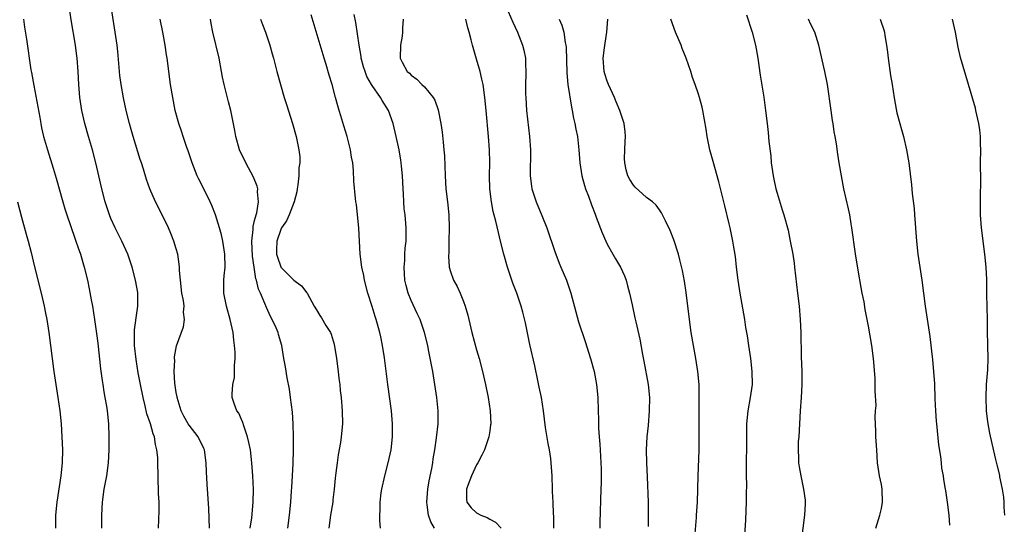
# Model space of a CAD drawing. Units: inches. Extents: x 2625000 to 2628000, y 1476000 to 1479000.
# Drawn here: x 2626441 to 2626592, y 1476568 to 1476645 of the extents above; entities that cross this region are included whole.
import ezdxf

# ---------------------------------------------------------------- set-up
doc = ezdxf.new("R2010")
doc.units = ezdxf.units.IN
doc.header["$MEASUREMENT"] = 0
doc.layers.add('LD26251476_2ft', color=242, linetype='Continuous')

msp = doc.modelspace()

# ---------------------------------------------------------------- linework, layer by layer
at = {"layer": 'LD26251476_2ft'}
for points, elevation in [([(2626470.11, 1476567), (2626469.99, 1476569.99), (2626469.75, 1476573.75), (2626469.64, 1476575.64), (2626469.59, 1476577), (2626469.31, 1476579), (2626469.22, 1476579.22), (2626468.35, 1476581), (2626467, 1476582.77), (2626466.85, 1476583), (2626466.18, 1476584.18), (2626465.76, 1476585), (2626465.12, 1476587), (2626465.12, 1476587.12), (2626465, 1476587.79), (2626464.79, 1476589.21), (2626464.69, 1476591), (2626464.76, 1476592.76), (2626464.73, 1476593), (2626464.72, 1476593.28), (2626465.04, 1476594.96), (2626466.13, 1476597.87), (2626466.27, 1476599), (2626466.11, 1476600.11), (2626466.19, 1476601), (2626466.1, 1476601.9), (2626465.88, 1476603), (2626465.65, 1476605), (2626465.51, 1476606.49), (2626465.5, 1476607), (2626465.47, 1476607.47), (2626465.23, 1476609), (2626465, 1476609.83), (2626464.64, 1476611), (2626464.17, 1476612.17), (2626463.8, 1476613), (2626463, 1476614.69), (2626461.84, 1476617), (2626460.98, 1476619), (2626460.45, 1476620.45), (2626460, 1476622), (2626459.69, 1476623), (2626459.5, 1476623.5), (2626458.41, 1476627), (2626458.09, 1476628.09), (2626457.83, 1476629), (2626457.34, 1476631), (2626456.94, 1476632.94), (2626456.56, 1476635), (2626456.35, 1476636.35), (2626456.04, 1476640.04), (2626455.94, 1476641), (2626455.66, 1476643), (2626454.72, 1476649)], 11406), ([(2626462.29, 1476567), (2626462.37, 1476569.63), (2626462.36, 1476571), (2626462.3, 1476572.3), (2626462.3, 1476573), (2626462.25, 1476574.25), (2626462.25, 1476575), (2626462.2, 1476577), (2626462.16, 1476577.84), (2626462.05, 1476579), (2626461.82, 1476579.82), (2626461.66, 1476581), (2626461.45, 1476581.45), (2626461.06, 1476583), (2626460.52, 1476584.52), (2626460.25, 1476585.75), (2626459.91, 1476587), (2626459.51, 1476589), (2626459.18, 1476590.82), (2626458.84, 1476592.84), (2626458.6, 1476595), (2626458.6, 1476597.4), (2626459, 1476600.3), (2626459.11, 1476601), (2626459.11, 1476603), (2626459.1, 1476603.1), (2626458.77, 1476605), (2626458.26, 1476607), (2626457.58, 1476609), (2626456.67, 1476611), (2626455.66, 1476613), (2626455, 1476614.44), (2626454.77, 1476615), (2626454.11, 1476617), (2626453.61, 1476619), (2626452.7, 1476623), (2626452.16, 1476625), (2626451.56, 1476627), (2626450.99, 1476629), (2626450.56, 1476631), (2626450.24, 1476633), (2626450.06, 1476635), (2626449.97, 1476637), (2626449.84, 1476639), (2626449.75, 1476639.75), (2626449.58, 1476641), (2626448.92, 1476644.92), (2626448.61, 1476647)], 11404), ([(2626515.49, 1476647), (2626516.55, 1476644.55), (2626517.26, 1476643), (2626518.05, 1476641), (2626518.23, 1476640.23), (2626518.48, 1476639), (2626518.51, 1476638.51), (2626518.56, 1476636.56), (2626518.5, 1476635), (2626518.5, 1476633.5), (2626518.52, 1476633), (2626518.65, 1476631), (2626519.11, 1476627), (2626519.23, 1476625), (2626519.2, 1476621), (2626519.4, 1476619.4), (2626519.48, 1476619), (2626520.13, 1476617), (2626521, 1476614.91), (2626521.76, 1476613), (2626523, 1476609.38), (2626523.63, 1476607.63), (2626523.92, 1476607), (2626524.75, 1476605), (2626525.32, 1476603.32), (2626525.43, 1476603), (2626526.17, 1476600.17), (2626526.62, 1476598.62), (2626527.61, 1476595.61), (2626528.44, 1476593), (2626529, 1476591), (2626529.38, 1476589), (2626529.56, 1476587), (2626529.61, 1476585), (2626529.67, 1476583.67), (2626529.66, 1476582.34), (2626529.76, 1476581), (2626529.86, 1476579.86), (2626529.96, 1476578.04), (2626530.04, 1476577), (2626530.07, 1476576.07), (2626530.08, 1476575), (2626530.05, 1476573.95), (2626530.04, 1476573), (2626529.87, 1476567.87), (2626529.87, 1476567)], 11422), ([(2626496.28, 1476567), (2626496.19, 1476568.19), (2626496.19, 1476569), (2626496.24, 1476569.76), (2626496.23, 1476571), (2626496.39, 1476572.39), (2626496.49, 1476573), (2626496.95, 1476575), (2626497.46, 1476577), (2626497.89, 1476579), (2626498.12, 1476581), (2626498.12, 1476583), (2626497.94, 1476585), (2626497.4, 1476589), (2626496.9, 1476593.1), (2626496.6, 1476595), (2626496.31, 1476596.31), (2626496.17, 1476597), (2626495.61, 1476599), (2626495.46, 1476599.46), (2626495, 1476600.97), (2626494.36, 1476603), (2626493.84, 1476605), (2626493.71, 1476605.71), (2626493.43, 1476607), (2626493.17, 1476609), (2626492.96, 1476612.96), (2626492.59, 1476616.59), (2626492.52, 1476617), (2626492.46, 1476617.54), (2626492.18, 1476620.18), (2626492.17, 1476621.83), (2626492.03, 1476623), (2626491.84, 1476623.84), (2626491.7, 1476625), (2626491.16, 1476627), (2626490.65, 1476628.65), (2626490.19, 1476630.19), (2626489.97, 1476631), (2626489.74, 1476631.74), (2626489.41, 1476633), (2626488.86, 1476635), (2626488.41, 1476636.41), (2626487.94, 1476638.06), (2626487.65, 1476639), (2626486.13, 1476644.14), (2626485.65, 1476645.65)], 11414), ([(2626504.54, 1476567), (2626503.98, 1476567.98), (2626503.62, 1476569), (2626503.45, 1476570.55), (2626503.38, 1476571), (2626503.55, 1476573), (2626503.74, 1476574.26), (2626504.15, 1476576.15), (2626504.29, 1476577), (2626504.37, 1476577.63), (2626504.61, 1476579), (2626504.86, 1476580.86), (2626505.1, 1476583), (2626505.13, 1476585), (2626504.93, 1476587), (2626504.62, 1476589), (2626504.28, 1476591), (2626503.65, 1476594.35), (2626503.51, 1476595), (2626503.03, 1476597), (2626502.35, 1476599), (2626501.91, 1476599.91), (2626501, 1476601.87), (2626500.52, 1476603), (2626500.21, 1476604.21), (2626500.03, 1476605), (2626499.95, 1476606.05), (2626499.92, 1476607), (2626500, 1476608), (2626500.02, 1476609), (2626500.08, 1476609.92), (2626500.2, 1476611), (2626500.23, 1476613), (2626500.04, 1476615), (2626499.92, 1476615.92), (2626499.83, 1476617), (2626499.78, 1476618.22), (2626499.74, 1476619), (2626499.67, 1476621), (2626499.51, 1476622.49), (2626499.47, 1476623), (2626499.41, 1476623.41), (2626499.12, 1476625), (2626498.69, 1476627), (2626498.37, 1476628.37), (2626498.21, 1476629), (2626497.5, 1476631), (2626496.52, 1476632.52), (2626496.29, 1476633), (2626495, 1476634.83), (2626494.9, 1476635), (2626494.21, 1476636.21), (2626493.92, 1476637), (2626493.7, 1476637.7), (2626493.34, 1476639), (2626493.3, 1476639.3), (2626493, 1476641), (2626492.51, 1476644.51), (2626492.26, 1476645.74)], 11416), ([(2626552.34, 1476645.66), (2626553.2, 1476643), (2626553.69, 1476641), (2626554.04, 1476639), (2626554.4, 1476636.4), (2626554.96, 1476633.04), (2626555.24, 1476631), (2626555.47, 1476629), (2626555.64, 1476627.64), (2626555.75, 1476626.25), (2626556.04, 1476624.04), (2626556.13, 1476623), (2626556.41, 1476621), (2626556.5, 1476620.5), (2626556.82, 1476619), (2626557, 1476618.36), (2626557.77, 1476615.77), (2626558.04, 1476615), (2626558.69, 1476612.69), (2626559.04, 1476611), (2626559.4, 1476609), (2626559.61, 1476607.61), (2626559.68, 1476607), (2626560.13, 1476603), (2626560.37, 1476601), (2626560.57, 1476599), (2626560.66, 1476597), (2626560.7, 1476593.3), (2626560.78, 1476591), (2626560.79, 1476589), (2626560.69, 1476587), (2626560.55, 1476585), (2626560.32, 1476581), (2626560.26, 1476580.26), (2626560.22, 1476579), (2626560.29, 1476577.71), (2626560.3, 1476577), (2626560.39, 1476576.39), (2626560.64, 1476575), (2626561.08, 1476573), (2626561.3, 1476571.3), (2626561.31, 1476571), (2626561.29, 1476570.71), (2626561.22, 1476569), (2626560.7, 1476565)], 11430), ([(2626441.6, 1476645), (2626441.77, 1476643.77), (2626442.06, 1476641.94), (2626442.75, 1476637.25), (2626442.83, 1476636.83), (2626443.18, 1476634.82), (2626444.09, 1476629.91), (2626444.24, 1476629), (2626444.37, 1476628.37), (2626444.69, 1476627), (2626445.27, 1476625), (2626446.17, 1476622.17), (2626446.63, 1476620.63), (2626447.64, 1476617), (2626447.96, 1476615.96), (2626448.26, 1476615), (2626449.45, 1476611.45), (2626449.63, 1476611), (2626449.97, 1476609.97), (2626450.33, 1476609), (2626450.92, 1476607), (2626451.4, 1476605), (2626451.67, 1476603.67), (2626451.99, 1476602.01), (2626452.17, 1476601), (2626452.49, 1476599), (2626452.81, 1476596.81), (2626453, 1476595.34), (2626453.42, 1476591.42), (2626453.65, 1476589.65), (2626453.76, 1476589), (2626453.91, 1476587.91), (2626454.09, 1476587), (2626454.31, 1476585.69), (2626454.41, 1476585), (2626454.63, 1476583), (2626454.7, 1476581), (2626454.68, 1476579), (2626454.57, 1476577), (2626454.3, 1476575), (2626453.92, 1476573), (2626453.64, 1476571), (2626453.55, 1476569), (2626453.54, 1476567)], 11402), ([(2626476.3, 1476567), (2626476.56, 1476568.56), (2626476.8, 1476571), (2626476.82, 1476573), (2626476.73, 1476575), (2626476.59, 1476577), (2626476.35, 1476579), (2626476.14, 1476580.14), (2626475.92, 1476581), (2626475.34, 1476582.66), (2626475.21, 1476583.21), (2626475, 1476583.65), (2626474.6, 1476584.6), (2626474.28, 1476585), (2626473.88, 1476586.12), (2626473.58, 1476587), (2626473.54, 1476587.54), (2626473.65, 1476589), (2626473.9, 1476590.1), (2626473.92, 1476591), (2626473.91, 1476591.91), (2626474.03, 1476593), (2626474.04, 1476593.96), (2626473.94, 1476595), (2626473.81, 1476595.81), (2626473.7, 1476597), (2626473.27, 1476599), (2626472.7, 1476601), (2626472.3, 1476603), (2626472.31, 1476605), (2626472.36, 1476605.65), (2626472.49, 1476607), (2626472.45, 1476609), (2626472.12, 1476611), (2626471.93, 1476611.93), (2626471.63, 1476613), (2626471.01, 1476615.01), (2626470.45, 1476616.45), (2626470.22, 1476617), (2626469.25, 1476619), (2626468.48, 1476620.48), (2626468.23, 1476621), (2626467.42, 1476623), (2626466.84, 1476624.84), (2626466.64, 1476625.36), (2626466.08, 1476627), (2626465.82, 1476627.82), (2626465.39, 1476629), (2626464.86, 1476631), (2626464.46, 1476633), (2626464.13, 1476635), (2626463.87, 1476637), (2626463.72, 1476638.28), (2626463.61, 1476639), (2626463.52, 1476639.52), (2626463.31, 1476641), (2626462.96, 1476643), (2626462.56, 1476645)], 11408), ([(2626482.09, 1476567), (2626482.33, 1476569), (2626482.54, 1476571), (2626482.67, 1476572.67), (2626482.7, 1476573.3), (2626482.82, 1476575), (2626482.91, 1476576.91), (2626482.96, 1476579), (2626482.96, 1476580.96), (2626482.92, 1476583), (2626482.79, 1476584.79), (2626482.52, 1476587), (2626482.32, 1476588.32), (2626481.97, 1476590.03), (2626481.72, 1476591.72), (2626481.49, 1476593), (2626481.15, 1476595), (2626480.67, 1476596.67), (2626480.59, 1476597), (2626480.3, 1476597.7), (2626479.71, 1476599), (2626479.45, 1476599.45), (2626478.81, 1476600.81), (2626478.59, 1476601.41), (2626477.91, 1476603), (2626477.6, 1476603.6), (2626477.28, 1476605), (2626477.2, 1476605.2), (2626476.91, 1476607), (2626476.69, 1476608.69), (2626476.58, 1476611), (2626476.76, 1476612.76), (2626476.76, 1476613.24), (2626477, 1476614.13), (2626477.22, 1476615), (2626477.33, 1476615.33), (2626477.61, 1476617), (2626477.44, 1476618.56), (2626477.49, 1476619), (2626477.4, 1476619.4), (2626476.81, 1476620.81), (2626475.65, 1476623), (2626475.45, 1476623.45), (2626475, 1476624.33), (2626474.7, 1476625), (2626474.11, 1476627), (2626473.96, 1476627.96), (2626473.38, 1476631), (2626473, 1476632.34), (2626472.33, 1476635), (2626472.1, 1476636.1), (2626471.94, 1476637), (2626471.55, 1476639), (2626470.61, 1476643), (2626470.34, 1476644.34), (2626470.23, 1476645)], 11410), ([(2626477.92, 1476645), (2626478.2, 1476644.2), (2626478.67, 1476643), (2626479.33, 1476641), (2626479.68, 1476639.68), (2626479.87, 1476639), (2626480.39, 1476637), (2626480.95, 1476635), (2626481.55, 1476633), (2626481.91, 1476631.91), (2626482.8, 1476629), (2626483.37, 1476627), (2626483.79, 1476625), (2626483.91, 1476623.91), (2626483.92, 1476623), (2626483.79, 1476622.21), (2626483.78, 1476621), (2626483.62, 1476619.62), (2626483.51, 1476619), (2626483.45, 1476618.55), (2626483.06, 1476617), (2626482.29, 1476615), (2626481.91, 1476614.09), (2626481.11, 1476613), (2626481, 1476612.78), (2626480.42, 1476611), (2626480.36, 1476609.64), (2626480.37, 1476609), (2626480.51, 1476608.51), (2626481, 1476607.06), (2626481.03, 1476607), (2626483, 1476604.98), (2626484.16, 1476604.16), (2626485, 1476603.05), (2626485.03, 1476603.03), (2626486.12, 1476601), (2626486.48, 1476600.48), (2626487, 1476599.59), (2626487.25, 1476599.25), (2626487.92, 1476598.08), (2626488.61, 1476597), (2626488.72, 1476596.72), (2626489.18, 1476595.18), (2626489.53, 1476593), (2626489.81, 1476591), (2626489.92, 1476589.92), (2626490.05, 1476589), (2626490.11, 1476588.11), (2626490.24, 1476587), (2626490.41, 1476585), (2626490.45, 1476583), (2626490.26, 1476581), (2626490.13, 1476580.13), (2626489.78, 1476578.22), (2626489.62, 1476577), (2626489.46, 1476575.46), (2626489.35, 1476574.65), (2626489.2, 1476573), (2626489, 1476571.36), (2626488.96, 1476571), (2626488.62, 1476569), (2626488.36, 1476567)], 11412), ([(2626499.77, 1476645), (2626499.66, 1476643.66), (2626499.66, 1476643), (2626499.59, 1476642.41), (2626499.32, 1476641), (2626499.29, 1476639), (2626499.6, 1476638.4), (2626500.37, 1476637), (2626500.72, 1476636.72), (2626501, 1476636.41), (2626501.83, 1476635.83), (2626502.61, 1476635), (2626503, 1476634.61), (2626504.34, 1476633), (2626504.58, 1476632.58), (2626505.11, 1476631.1), (2626505.52, 1476629), (2626505.71, 1476627.71), (2626505.86, 1476626.14), (2626505.99, 1476625), (2626506.06, 1476624.06), (2626506.17, 1476621), (2626506.3, 1476619), (2626506.54, 1476617), (2626506.74, 1476615), (2626506.79, 1476613), (2626506.73, 1476611), (2626506.72, 1476609.28), (2626506.67, 1476608.67), (2626506.82, 1476607), (2626507, 1476606.34), (2626507.45, 1476605), (2626508.01, 1476604.01), (2626508.48, 1476603), (2626509, 1476601.75), (2626509.26, 1476601), (2626509.64, 1476599.64), (2626510.27, 1476597), (2626511, 1476594.31), (2626511.38, 1476593), (2626511.9, 1476591), (2626512.37, 1476589), (2626512.79, 1476587), (2626513.09, 1476585), (2626513.16, 1476583), (2626513.15, 1476582.85), (2626513, 1476581.94), (2626512.87, 1476581), (2626512.2, 1476579), (2626511.82, 1476578.18), (2626511.17, 1476577), (2626511, 1476576.72), (2626510.19, 1476575), (2626509.69, 1476573.69), (2626509.46, 1476573), (2626509.44, 1476571.44), (2626509.52, 1476571), (2626510.14, 1476570.14), (2626511, 1476569.35), (2626511.67, 1476569), (2626512.62, 1476568.62), (2626513, 1476568.37), (2626513.91, 1476567.91), (2626514.77, 1476567)], 11418), ([(2626522.81, 1476567), (2626522.82, 1476568.82), (2626522.78, 1476569.22), (2626522.72, 1476571), (2626522.64, 1476572.64), (2626522.61, 1476573), (2626522.55, 1476575), (2626522.43, 1476577), (2626522.35, 1476577.65), (2626522.15, 1476579), (2626521.96, 1476579.96), (2626521.57, 1476582.43), (2626521.22, 1476585), (2626520.91, 1476587), (2626520.6, 1476588.6), (2626520.37, 1476589.63), (2626519.9, 1476591.9), (2626519.15, 1476595.15), (2626518.46, 1476598.46), (2626518.08, 1476600.08), (2626517.83, 1476601), (2626517.16, 1476603), (2626516.56, 1476604.56), (2626515.71, 1476607), (2626515.17, 1476609), (2626514.67, 1476611), (2626514.33, 1476612.33), (2626513.96, 1476614.04), (2626513.54, 1476615.54), (2626513.26, 1476617), (2626513, 1476619), (2626512.97, 1476621), (2626513.03, 1476623.03), (2626512.98, 1476625), (2626512.83, 1476627), (2626512.48, 1476631), (2626512.28, 1476633), (2626511.98, 1476635), (2626511.81, 1476635.81), (2626511.52, 1476637), (2626511, 1476638.87), (2626510.37, 1476641), (2626510.16, 1476641.84), (2626509.85, 1476643), (2626509.65, 1476643.65), (2626509.33, 1476645)], 11420), ([(2626523.66, 1476645), (2626524.07, 1476644.07), (2626524.36, 1476643), (2626524.56, 1476641.44), (2626524.66, 1476641), (2626524.69, 1476640.69), (2626524.79, 1476636.79), (2626524.97, 1476635), (2626525.51, 1476631.51), (2626525.63, 1476631), (2626525.82, 1476629.82), (2626526.04, 1476629), (2626526.17, 1476628.17), (2626526.44, 1476627), (2626526.67, 1476625), (2626526.81, 1476623), (2626527.1, 1476621), (2626527.5, 1476619.5), (2626527.67, 1476619), (2626528.11, 1476617.89), (2626528.57, 1476616.57), (2626529.13, 1476615.13), (2626529.33, 1476614.67), (2626530.24, 1476612.24), (2626530.77, 1476611), (2626531, 1476610.54), (2626531.84, 1476609), (2626532.29, 1476608.29), (2626533.01, 1476607.01), (2626533.65, 1476605.65), (2626533.88, 1476605), (2626534.13, 1476604.13), (2626534.42, 1476603), (2626534.8, 1476601.2), (2626535.25, 1476599.25), (2626535.37, 1476598.63), (2626535.97, 1476595.97), (2626536.38, 1476593.62), (2626536.6, 1476592.6), (2626537.25, 1476589), (2626537.46, 1476587), (2626537.44, 1476585), (2626537.25, 1476582.75), (2626537.05, 1476581), (2626536.97, 1476579), (2626537.01, 1476577), (2626537.13, 1476574.87), (2626537.26, 1476571), (2626537.28, 1476569), (2626537.27, 1476567.27)], 11424), ([(2626544.42, 1476565.58), (2626544.65, 1476568.65), (2626544.69, 1476569), (2626544.81, 1476571), (2626544.91, 1476575), (2626545.06, 1476578.94), (2626545.1, 1476581), (2626545.09, 1476583.09), (2626545.07, 1476585), (2626545.08, 1476587.08), (2626545.06, 1476589), (2626544.9, 1476591), (2626544.58, 1476593), (2626544.2, 1476595), (2626543.87, 1476597), (2626543.59, 1476599), (2626543.09, 1476603.09), (2626542.83, 1476604.83), (2626542.51, 1476606.51), (2626542.12, 1476608.12), (2626541.89, 1476609), (2626541.18, 1476611.18), (2626540.63, 1476612.63), (2626539.9, 1476614.1), (2626539.33, 1476615.33), (2626539, 1476615.79), (2626538.5, 1476616.5), (2626537.93, 1476617), (2626537, 1476617.69), (2626535.27, 1476619.27), (2626535, 1476619.55), (2626534.44, 1476620.44), (2626534.17, 1476621), (2626533.89, 1476621.89), (2626533.68, 1476623), (2626533.67, 1476623.67), (2626533.7, 1476625), (2626533.73, 1476626.27), (2626533.79, 1476627), (2626533.76, 1476627.76), (2626533.59, 1476629), (2626533.46, 1476629.46), (2626532.95, 1476631), (2626532.35, 1476632.35), (2626532.11, 1476633), (2626531.19, 1476635), (2626531, 1476635.51), (2626530.62, 1476636.62), (2626530.53, 1476637), (2626530.4, 1476639), (2626530.6, 1476640.6), (2626530.67, 1476641.33), (2626530.93, 1476643), (2626531.07, 1476645)], 11426), ([(2626552.07, 1476565.93), (2626552.24, 1476568.24), (2626552.27, 1476569.73), (2626552.33, 1476571), (2626552.32, 1476572.32), (2626552.36, 1476573.64), (2626552.33, 1476575), (2626552.33, 1476576.33), (2626552.35, 1476577.65), (2626552.39, 1476579), (2626552.4, 1476580.4), (2626552.38, 1476581.62), (2626552.4, 1476583), (2626552.59, 1476585), (2626552.96, 1476587), (2626553.24, 1476589), (2626553.22, 1476591), (2626552.99, 1476592.99), (2626552.66, 1476595), (2626552.46, 1476596.46), (2626552.23, 1476597.77), (2626552.06, 1476599), (2626551.34, 1476603), (2626551.03, 1476605), (2626550.79, 1476607), (2626550.62, 1476608.62), (2626550.36, 1476610.36), (2626550.25, 1476611), (2626550.02, 1476612.02), (2626549.84, 1476613), (2626549.66, 1476613.66), (2626549, 1476616.42), (2626548.79, 1476617.21), (2626548.07, 1476620.07), (2626547.2, 1476623.2), (2626546.73, 1476625), (2626546.32, 1476627), (2626546.16, 1476628.16), (2626545.65, 1476631), (2626545.53, 1476631.53), (2626545.15, 1476633), (2626545, 1476633.5), (2626544.45, 1476635), (2626544.08, 1476636.08), (2626543.79, 1476637), (2626543.1, 1476639), (2626542.49, 1476640.49), (2626542.31, 1476641), (2626541.48, 1476643), (2626540.76, 1476645)], 11428), ([(2626572.11, 1476567), (2626572.76, 1476569), (2626572.8, 1476569.2), (2626573, 1476570.03), (2626573.17, 1476571), (2626573.11, 1476573), (2626573, 1476573.68), (2626572.72, 1476575), (2626572.4, 1476577), (2626572.27, 1476579), (2626572.15, 1476581), (2626572.14, 1476581.86), (2626572.03, 1476584.03), (2626572.1, 1476585), (2626572.18, 1476585.82), (2626572.04, 1476588.04), (2626572.05, 1476589), (2626572.02, 1476589.98), (2626571.78, 1476593), (2626571.5, 1476595), (2626571, 1476597.95), (2626570.52, 1476600.52), (2626570.34, 1476601.66), (2626570.06, 1476603), (2626569.9, 1476603.9), (2626569.44, 1476606.56), (2626569.03, 1476609.03), (2626568.47, 1476613), (2626568.35, 1476613.65), (2626568.13, 1476615), (2626567.94, 1476615.94), (2626567.25, 1476619), (2626566.86, 1476621), (2626566.51, 1476623), (2626566.32, 1476624.32), (2626566.12, 1476625.89), (2626565.92, 1476627), (2626565.75, 1476627.75), (2626565.58, 1476629), (2626565.49, 1476629.49), (2626565.27, 1476631), (2626564.74, 1476635), (2626564.33, 1476637), (2626563.39, 1476641), (2626562.78, 1476643), (2626562.19, 1476644.19), (2626561.84, 1476645)], 11432), ([(2626572.81, 1476645), (2626572.87, 1476644.87), (2626573.35, 1476643.35), (2626573.44, 1476643), (2626573.51, 1476642.49), (2626573.78, 1476641), (2626573.93, 1476639.93), (2626574.01, 1476639), (2626574.36, 1476636.36), (2626574.61, 1476635), (2626574.94, 1476632.94), (2626575.23, 1476631.23), (2626575.37, 1476630.63), (2626575.8, 1476629), (2626576.08, 1476628.08), (2626576.36, 1476627), (2626576.83, 1476625), (2626577.17, 1476623), (2626577.59, 1476619.59), (2626577.72, 1476618.28), (2626577.98, 1476615.98), (2626578.07, 1476615), (2626578.37, 1476611), (2626578.59, 1476609), (2626579.18, 1476605), (2626579.67, 1476601), (2626580.39, 1476596.39), (2626580.82, 1476592.81), (2626580.99, 1476591), (2626581.1, 1476589.1), (2626581.17, 1476586.83), (2626581.26, 1476585), (2626581.39, 1476583.39), (2626581.41, 1476583), (2626581.75, 1476579.75), (2626582.04, 1476577.96), (2626582.15, 1476577), (2626582.2, 1476576.2), (2626582.44, 1476575), (2626582.48, 1476574.48), (2626582.77, 1476573), (2626582.79, 1476572.79), (2626583.07, 1476571), (2626583.3, 1476569), (2626583.44, 1476567.44)], 11434), ([(2626591.87, 1476569), (2626591.79, 1476570.21), (2626591.79, 1476571), (2626591.75, 1476571.75), (2626591.54, 1476573), (2626591.14, 1476574.86), (2626591.11, 1476575.11), (2626590.72, 1476576.72), (2626590.49, 1476577.51), (2626589.95, 1476579.95), (2626589.57, 1476581.57), (2626589.28, 1476583.28), (2626589.09, 1476585), (2626589.02, 1476587.02), (2626589.1, 1476589), (2626589.26, 1476591.26), (2626589.32, 1476593), (2626589.29, 1476595), (2626589.23, 1476597.23), (2626589.23, 1476599), (2626589.13, 1476602.87), (2626589.11, 1476605.11), (2626589.02, 1476607.02), (2626588.83, 1476609), (2626588.33, 1476613), (2626588.18, 1476615), (2626588.15, 1476617.85), (2626588.2, 1476620.2), (2626588.18, 1476623), (2626588.2, 1476625), (2626588.17, 1476625.83), (2626588.15, 1476627), (2626588.05, 1476628.05), (2626587.92, 1476629), (2626587.47, 1476631), (2626587.38, 1476631.38), (2626586.3, 1476635), (2626585.12, 1476639.12), (2626584.73, 1476640.73), (2626584.31, 1476643), (2626583.89, 1476645)], 11436), ([(2626440.67, 1476617), (2626441.32, 1476614.68), (2626442.03, 1476612.03), (2626442.34, 1476611), (2626442.78, 1476609.22), (2626443.24, 1476607.24), (2626444.32, 1476603), (2626444.78, 1476601), (2626445, 1476599.95), (2626445.19, 1476599), (2626445.51, 1476597), (2626445.98, 1476593), (2626446.25, 1476591), (2626446.87, 1476587), (2626447.15, 1476585), (2626447.36, 1476583), (2626447.49, 1476581), (2626447.56, 1476579), (2626447.53, 1476577), (2626447.34, 1476575), (2626446.69, 1476571), (2626446.53, 1476569), (2626446.51, 1476567)], 11400)]:
    msp.add_lwpolyline(points, dxfattribs=dict(at, elevation=elevation))

doc.saveas('drawing.dxf')
